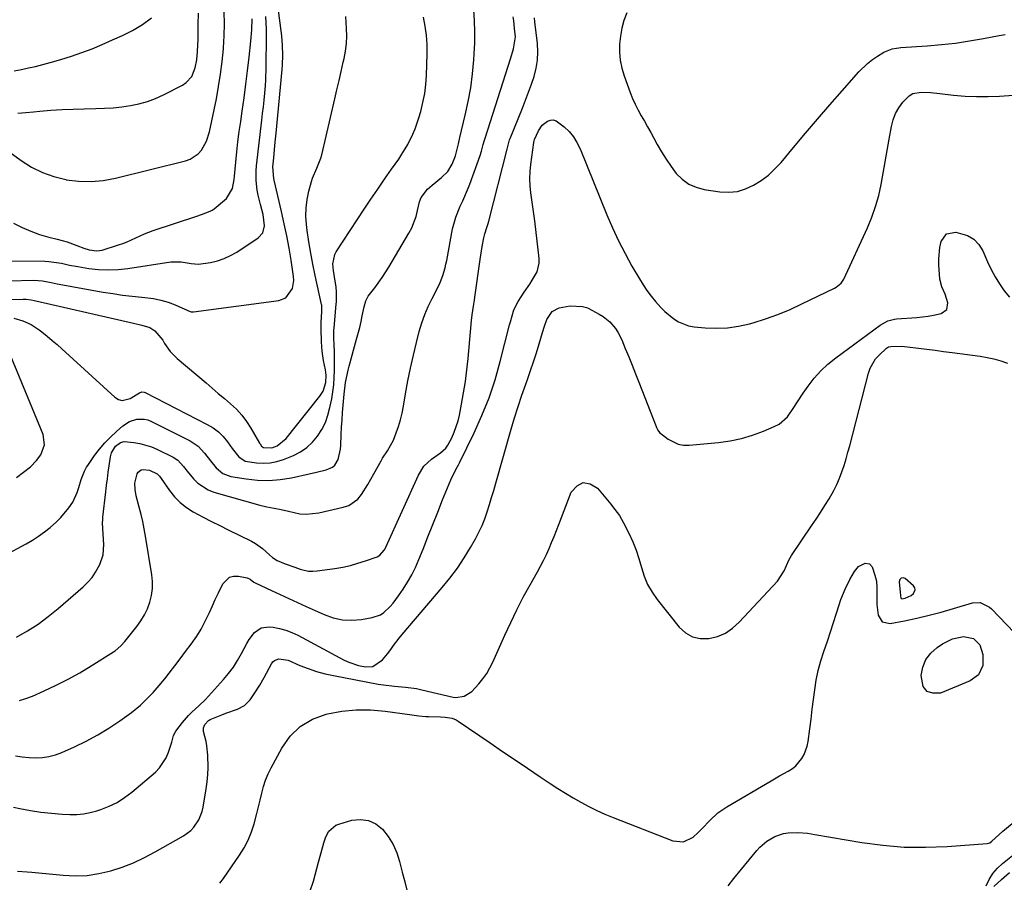
# Model space of a CAD drawing. Units: inches. Extents: x 1889620 to 1894993, y 427328 to 432640.
# Drawn here: x 1891855 to 1892244, y 428520 to 428861 of the extents above; entities that cross this region are included whole.
import ezdxf

# ---------------------------------------------------------------- set-up
doc = ezdxf.new("R2010")
doc.units = ezdxf.units.IN
doc.header["$MEASUREMENT"] = 0
for name, color, linetype in [('1', 7, 'Continuous'), ('7', 7, 'Continuous'), ('8', 7, 'Continuous')]:
    doc.layers.add(name, color=color, linetype=linetype)

msp = doc.modelspace()

# ---------------------------------------------------------------- linework, layer by layer
at = {"layer": '1', "color": 18}
for points in [[(1892094.63, 428863.7, 1864), (1892093.55, 428860.69, 1864), (1892092.68, 428857.64, 1864), (1892092.12, 428854.51, 1864), (1892091.77, 428851.33, 1864), (1892091.78, 428848.15, 1864), (1892092.05, 428845, 1864), (1892092.71, 428841.91, 1864), (1892093.62, 428838.86, 1864), (1892096.03, 428832.29, 1864), (1892096.97, 428829.93, 1864), (1892097.99, 428827.61, 1864), (1892099.13, 428825.35, 1864), (1892100.35, 428823.12, 1864), (1892101.62, 428820.92, 1864), (1892102.87, 428818.71, 1864), (1892104.11, 428816.49, 1864), (1892105.33, 428814.26, 1864), (1892106.7, 428811.75, 1864), (1892108.41, 428808.78, 1864), (1892110.22, 428805.88, 1864), (1892112.18, 428803.07, 1864), (1892114.23, 428800.33, 1864), (1892116.57, 428798, 1864), (1892119.14, 428796.09, 1864), (1892122.09, 428794.82, 1864), (1892125.28, 428793.97, 1864), (1892131.48, 428793.08, 1864), (1892134.96, 428792.93, 1864), (1892138.35, 428793.23, 1864), (1892141.61, 428794.2, 1864), (1892144.79, 428795.62, 1864), (1892147.77, 428797.55, 1864), (1892150.6, 428799.67, 1864), (1892153.19, 428802.08, 1864), (1892155.61, 428804.67, 1864), (1892160.51, 428810.51, 1864), (1892165.28, 428816.15, 1864), (1892170.08, 428821.77, 1864), (1892174.91, 428827.36, 1864), (1892179.77, 428832.93, 1864), (1892186.37, 428840.43, 1864), (1892189.79, 428843.79, 1864), (1892191.69, 428845.26, 1864), (1892193.67, 428846.61, 1864), (1892196.29, 428848.24, 1864), (1892199.52, 428849.53, 1864), (1892201.25, 428849.83, 1864), (1892202.13, 428849.93, 1864), (1892203.01, 428850.01, 1864), (1892213.36, 428850.72, 1864), (1892218.96, 428851.21, 1864), (1892224.54, 428851.82, 1864), (1892230.1, 428852.63, 1864), (1892235.64, 428853.57, 1864), (1892241.75, 428854.72, 1864), (1892244.22, 428855.19, 1864)], [(1892202.78, 428633.63, 1870), (1892202.98, 428632.62, 1870), (1892203.15, 428632.42, 1870), (1892203.4, 428632.33, 1870), (1892204.67, 428632.53, 1870), (1892206.97, 428633.56, 1870), (1892207.99, 428634.41, 1870), (1892208.63, 428635.91, 1870), (1892208.43, 428636.65, 1870), (1892207.96, 428637.39, 1870), (1892204.72, 428640.3, 1870), (1892203.82, 428640.56, 1870), (1892203.09, 428640.5, 1870), (1892202.62, 428639.94, 1870), (1892202.32, 428639.06, 1870), (1892202.74, 428634.87, 1870), (1892202.78, 428633.63, 1870)]]:
    msp.add_polyline3d(points, dxfattribs=at)
at = {"layer": '7', "color": 18}
for points in [[(1891850.46, 428757.83, 1854), (1891860.35, 428758.1, 1854), (1891863.83, 428757.88, 1854), (1891867.28, 428757.21, 1854), (1891869.58, 428756.77, 1854), (1891887.76, 428753.47, 1854), (1891891.56, 428752.84, 1854), (1891895.36, 428752.28, 1854), (1891899.18, 428751.82, 1854), (1891903, 428751.44, 1854), (1891907.62, 428750.9, 1854), (1891910.55, 428750.31, 1854), (1891913.41, 428749.43, 1854), (1891916.21, 428748.36, 1854), (1891921.22, 428746.16, 1854), (1891921.49, 428746.05, 1854), (1891922.58, 428745.65, 1854), (1891923.44, 428745.61, 1854), (1891957.14, 428750.07, 1854), (1891959.94, 428751.16, 1854), (1891962.53, 428754.88, 1854), (1891963.05, 428757.96, 1854), (1891962.97, 428759.56, 1854), (1891962, 428766.01, 1854), (1891961.2, 428770.84, 1854), (1891960.33, 428775.66, 1854), (1891959.34, 428780.46, 1854), (1891958.27, 428785.24, 1854), (1891955.31, 428797.69, 1854), (1891955.17, 428798.34, 1854), (1891954.87, 428802.98, 1854), (1891955.18, 428806.5, 1854), (1891955.63, 428811.35, 1854), (1891955.85, 428813.78, 1854), (1891956.08, 428816.2, 1854), (1891958.46, 428841.33, 1854), (1891958.6, 428843.23, 1854), (1891958.73, 428847.06, 1854), (1891958.61, 428850.88, 1854), (1891958.3, 428854.7, 1854), (1891958.08, 428856.6, 1854), (1891956.35, 428869.75, 1854)], [(1891841.53, 428765.75, 1852), (1891864.67, 428765.63, 1852), (1891866.33, 428765.56, 1852), (1891871.24, 428764.81, 1852), (1891874.49, 428764.07, 1852), (1891877.77, 428763.49, 1852), (1891882.14, 428762.82, 1852), (1891885.97, 428762.41, 1852), (1891889.81, 428762.23, 1852), (1891893.64, 428762.4, 1852), (1891897.48, 428762.79, 1852), (1891914.56, 428765.34, 1852), (1891915.56, 428765.45, 1852), (1891918.55, 428765.45, 1852), (1891922.5, 428764.77, 1852), (1891925.48, 428764.5, 1852), (1891930.12, 428765.17, 1852), (1891932.88, 428765.8, 1852), (1891935.54, 428766.65, 1852), (1891938.08, 428767.83, 1852), (1891940.53, 428769.24, 1852), (1891949, 428774.88, 1852), (1891950.84, 428776.91, 1852), (1891951.47, 428779.57, 1852), (1891950.97, 428784.03, 1852), (1891949.92, 428788.01, 1852), (1891949.02, 428791.78, 1852), (1891948.67, 428793.69, 1852), (1891948.2, 428797.53, 1852), (1891948.18, 428801.38, 1852), (1891948.33, 428803.31, 1852), (1891950.45, 428821.3, 1852), (1891950.76, 428823.97, 1852), (1891951.06, 428826.63, 1852), (1891951.35, 428829.3, 1852), (1891951.64, 428831.97, 1852), (1891951.91, 428834.87, 1852), (1891952.08, 428837.32, 1852), (1891952.22, 428842.25, 1852), (1891952.28, 428854.7, 1852), (1891952.25, 428857.23, 1852), (1891952.17, 428859.76, 1852), (1891952.03, 428862.28, 1852)], [(1891849.02, 428810.08, 1848), (1891855.4, 428805.42, 1848), (1891859.51, 428802.83, 1848), (1891863.79, 428800.63, 1848), (1891868.33, 428799.04, 1848), (1891873.05, 428797.85, 1848), (1891873.17, 428797.83, 1848), (1891878.07, 428797.26, 1848), (1891882.96, 428797.1, 1848), (1891887.82, 428797.57, 1848), (1891892.68, 428798.45, 1848), (1891920.34, 428805.31, 1848), (1891922.18, 428805.98, 1848), (1891925.33, 428808.1, 1848), (1891926.64, 428809.55, 1848), (1891928.62, 428812.99, 1848), (1891929.82, 428816.78, 1848), (1891932.49, 428829.77, 1848), (1891933.4, 428834.66, 1848), (1891934.19, 428839.57, 1848), (1891934.8, 428844.51, 1848), (1891935.29, 428849.46, 1848), (1891935.32, 428849.86, 1848), (1891935.59, 428854.63, 1848), (1891935.72, 428859.39, 1848), (1891935.61, 428864.16, 1848)], [(1891850.27, 428750.53, 1856), (1891856.1, 428750.69, 1856), (1891857.38, 428750.65, 1856), (1891859.28, 428750.35, 1856), (1891860.55, 428750.08, 1856), (1891861.18, 428749.94, 1856), (1891899.8, 428741.15, 1856), (1891903.03, 428740.41, 1856), (1891906.16, 428739.43, 1856), (1891908.17, 428738.11, 1856), (1891911.3, 428734.46, 1856), (1891912.06, 428733.17, 1856), (1891914.3, 428729.98, 1856), (1891915.63, 428728.55, 1856), (1891917.05, 428727.21, 1856), (1891928.41, 428717.55, 1856), (1891930.83, 428715.49, 1856), (1891933.26, 428713.44, 1856), (1891935.7, 428711.39, 1856), (1891938.13, 428709.34, 1856), (1891940.44, 428707.19, 1856), (1891942.58, 428704.9, 1856), (1891944.46, 428702.39, 1856), (1891946.17, 428699.74, 1856), (1891949.57, 428693.78, 1856), (1891949.75, 428693.49, 1856), (1891950.36, 428692.64, 1856), (1891951.16, 428692.1, 1856), (1891954.35, 428691.91, 1856), (1891956.53, 428692.7, 1856), (1891960.14, 428695.63, 1856), (1891973.43, 428712.38, 1856), (1891974.65, 428714.31, 1856), (1891975.7, 428717.79, 1856), (1891975.85, 428720.68, 1856), (1891975.62, 428722.79, 1856), (1891974.89, 428726.46, 1856), (1891974.26, 428730.14, 1856), (1891974, 428733.86, 1856), (1891973.9, 428738.93, 1856), (1891973.92, 428741.45, 1856), (1891974.21, 428745.76, 1856), (1891974.12, 428748.24, 1856), (1891974.05, 428748.59, 1856), (1891971.55, 428759.98, 1856), (1891970.64, 428764.42, 1856), (1891969.8, 428768.87, 1856), (1891969.07, 428773.35, 1856), (1891968.42, 428777.83, 1856), (1891968.12, 428780.11, 1856), (1891967.89, 428783.46, 1856), (1891967.92, 428786.78, 1856), (1891968.35, 428790.07, 1856), (1891969.04, 428793.35, 1856), (1891970.09, 428797.12, 1856), (1891970.51, 428798.48, 1856), (1891972.18, 428802.4, 1856), (1891973.79, 428806.34, 1856), (1891974.16, 428807.71, 1856), (1891979.3, 428829.72, 1856), (1891980.14, 428833.36, 1856), (1891980.97, 428836.99, 1856), (1891981.8, 428840.63, 1856), (1891982.62, 428844.27, 1856), (1891982.95, 428845.75, 1856), (1891983.48, 428848.66, 1856), (1891983.85, 428851.59, 1856), (1891983.99, 428854.53, 1856), (1891983.97, 428857.49, 1856), (1891983.69, 428862.33, 1856)], [(1891852.48, 428743.19, 1858), (1891856.01, 428742.05, 1858), (1891859.38, 428740.62, 1858), (1891862.44, 428738.6, 1858), (1891863.59, 428737.69, 1858), (1891865.61, 428736.05, 1858), (1891867.59, 428734.39, 1858), (1891869.55, 428732.69, 1858), (1891871.48, 428730.97, 1858), (1891892.33, 428711.91, 1858), (1891893.79, 428711.07, 1858), (1891895.28, 428710.64, 1858), (1891898.39, 428711.45, 1858), (1891902.08, 428713.72, 1858), (1891903.03, 428713.99, 1858), (1891903.96, 428713.92, 1858), (1891904.41, 428713.75, 1858), (1891928.9, 428701.16, 1858), (1891931.17, 428699.78, 1858), (1891933.28, 428698.22, 1858), (1891935.15, 428696.37, 1858), (1891936.86, 428694.34, 1858), (1891938.77, 428691.72, 1858), (1891941.39, 428688.33, 1858), (1891943.88, 428686.65, 1858), (1891948.3, 428685.97, 1858), (1891951.05, 428685.83, 1858), (1891953.76, 428685.98, 1858), (1891956.41, 428686.53, 1858), (1891959.03, 428687.36, 1858), (1891962.99, 428688.97, 1858), (1891965.75, 428690.37, 1858), (1891968.29, 428692.05, 1858), (1891970.51, 428694.14, 1858), (1891972.52, 428696.49, 1858), (1891974.16, 428699.15, 1858), (1891975.56, 428701.91, 1858), (1891976.6, 428704.83, 1858), (1891977.39, 428707.85, 1858), (1891978.07, 428711.32, 1858), (1891978.53, 428714.1, 1858), (1891978.89, 428716.88, 1858), (1891979.09, 428719.69, 1858), (1891979.18, 428722.5, 1858), (1891979.22, 428729.02, 1858), (1891979.21, 428729.78, 1858), (1891979, 428732.81, 1858), (1891978.89, 428735.09, 1858), (1891978.96, 428738.38, 1858), (1891979.03, 428739.35, 1858), (1891979.86, 428748.66, 1858), (1891979.93, 428749.63, 1858), (1891979.97, 428753.51, 1858), (1891979.79, 428755.44, 1858), (1891979.11, 428759.44, 1858), (1891978.74, 428762, 1858), (1891978.54, 428764.59, 1858), (1891979.25, 428768.23, 1858), (1891979.84, 428769.35, 1858), (1891990.94, 428786.17, 1858), (1891993.58, 428790.14, 1858), (1891996.25, 428794.09, 1858), (1891998.96, 428798.02, 1858), (1892001.68, 428801.93, 1858), (1892004.56, 428806, 1858), (1892005.82, 428807.89, 1858), (1892008.15, 428811.78, 1858), (1892010.17, 428815.85, 1858), (1892011.06, 428817.94, 1858), (1892012.51, 428822.24, 1858), (1892013.25, 428824.81, 1858), (1892014.12, 428828.31, 1858), (1892014.82, 428831.83, 1858), (1892015.26, 428835.39, 1858), (1892015.52, 428838.99, 1858), (1892015.84, 428847.56, 1858), (1892015.81, 428851.22, 1858), (1892015.58, 428854.87, 1858), (1892015.03, 428858.48, 1858), (1892014.28, 428862.07, 1858)], [(1891852.63, 428840.88, 1844), (1891855.46, 428841.39, 1844), (1891858.28, 428841.95, 1844), (1891861.07, 428842.59, 1844), (1891863.86, 428843.28, 1844), (1891866.87, 428844.07, 1844), (1891871.06, 428845.26, 1844), (1891875.22, 428846.56, 1844), (1891879.33, 428848.01, 1844), (1891883.4, 428849.57, 1844), (1891887.43, 428851.26, 1844), (1891891.42, 428853.01, 1844), (1891895.38, 428854.85, 1844), (1891899.31, 428856.75, 1844), (1891903.35, 428859.17, 1844), (1891906.82, 428861.8, 1844)], [(1891853.57, 428617.17, 1862), (1891857.89, 428619.67, 1862), (1891862.07, 428622.34, 1862), (1891866.07, 428625.29, 1862), (1891869.94, 428628.43, 1862), (1891879.89, 428637.06, 1862), (1891881.7, 428638.83, 1862), (1891883.36, 428640.72, 1862), (1891884.78, 428642.8, 1862), (1891886.47, 428645.85, 1862), (1891887.77, 428649.68, 1862), (1891888.01, 428653.72, 1862), (1891887.71, 428657.86, 1862), (1891887.51, 428662.34, 1862), (1891887.57, 428663.45, 1862), (1891887.66, 428664.57, 1862), (1891888.79, 428674.56, 1862), (1891889.1, 428677.14, 1862), (1891889.42, 428679.72, 1862), (1891889.78, 428682.29, 1862), (1891890.16, 428684.86, 1862), (1891890.71, 428688.43, 1862), (1891891.09, 428689.95, 1862), (1891892.67, 428692.62, 1862), (1891894.55, 428694.01, 1862), (1891896.02, 428694.37, 1862), (1891899.94, 428694.02, 1862), (1891902.28, 428693.63, 1862), (1891906.8, 428692.33, 1862), (1891908.98, 428691.41, 1862), (1891915.43, 428688.29, 1862), (1891917.32, 428687.07, 1862), (1891919.55, 428684.52, 1862), (1891920.96, 428682.71, 1862), (1891923.44, 428679.7, 1862), (1891925.19, 428677.96, 1862), (1891929.23, 428675.33, 1862), (1891931.53, 428674.44, 1862), (1891949.61, 428669.32, 1862), (1891952.43, 428668.61, 1862), (1891955.28, 428668.06, 1862), (1891958.14, 428667.54, 1862), (1891960.98, 428666.89, 1862), (1891965.54, 428665.93, 1862), (1891968, 428665.73, 1862), (1891972.94, 428666.25, 1862), (1891982.65, 428668.44, 1862), (1891984.8, 428669.2, 1862), (1891988.41, 428671.71, 1862), (1891989.86, 428673.47, 1862), (1891992.37, 428677.5, 1862), (1891994.73, 428681.62, 1862), (1891997.57, 428686.78, 1862), (1891998.16, 428687.81, 1862), (1892000.15, 428690.78, 1862), (1892002.45, 428694.92, 1862), (1892003.56, 428697.81, 1862), (1892004.47, 428700.4, 1862), (1892005.27, 428703.01, 1862), (1892005.91, 428705.67, 1862), (1892006.44, 428708.35, 1862), (1892007.25, 428713.22, 1862), (1892008.18, 428718.35, 1862), (1892009.19, 428723.46, 1862), (1892010.34, 428728.54, 1862), (1892011.58, 428733.6, 1862), (1892012.69, 428737.91, 1862), (1892013.69, 428741.27, 1862), (1892014.85, 428744.57, 1862), (1892016.24, 428747.78, 1862), (1892017.78, 428750.93, 1862), (1892019.67, 428754.45, 1862), (1892020.99, 428757.19, 1862), (1892022.04, 428760.04, 1862), (1892022.87, 428762.97, 1862), (1892023.22, 428764.45, 1862), (1892023.52, 428765.95, 1862), (1892025.86, 428778.45, 1862), (1892027.05, 428783.01, 1862), (1892028.86, 428787.36, 1862), (1892029.89, 428789.5, 1862), (1892031.77, 428793.85, 1862), (1892032.61, 428796.07, 1862), (1892036.72, 428807.36, 1862), (1892037.28, 428809.07, 1862), (1892037.97, 428811.68, 1862), (1892038.46, 428813.42, 1862), (1892038.72, 428814.28, 1862), (1892048.89, 428845.94, 1862), (1892049.93, 428849.46, 1862), (1892050.64, 428854.24, 1862), (1892050.33, 428857.57, 1862), (1892049.98, 428860.6, 1862), (1892049.81, 428862.11, 1862)], [(1891854.05, 428824.13, 1846), (1891857.16, 428824.34, 1846), (1891860.28, 428824.62, 1846), (1891862.77, 428824.87, 1846), (1891867.14, 428825.26, 1846), (1891871.5, 428825.56, 1846), (1891875.88, 428825.75, 1846), (1891880.26, 428825.86, 1846), (1891884.82, 428825.91, 1846), (1891888.27, 428826.02, 1846), (1891891.71, 428826.24, 1846), (1891895.14, 428826.62, 1846), (1891898.56, 428827.1, 1846), (1891901.92, 428827.81, 1846), (1891905.22, 428828.72, 1846), (1891908.41, 428829.94, 1846), (1891911.54, 428831.35, 1846), (1891919.16, 428835.23, 1846), (1891920.58, 428836.18, 1846), (1891922.79, 428838.65, 1846), (1891924.16, 428841.99, 1846), (1891924.83, 428845.17, 1846), (1891925.09, 428848.43, 1846), (1891925.24, 428853.34, 1846), (1891925.29, 428859.09, 1846), (1891925.4, 428863.6, 1846)], [(1891854.71, 428592.2, 1864), (1891857.27, 428592.92, 1864), (1891859.79, 428593.85, 1864), (1891864.48, 428595.91, 1864), (1891869.25, 428598.14, 1864), (1891873.95, 428600.51, 1864), (1891878.53, 428603.09, 1864), (1891883.04, 428605.81, 1864), (1891891.81, 428611.39, 1864), (1891892.45, 428611.82, 1864), (1891894.79, 428613.79, 1864), (1891896.33, 428615.5, 1864), (1891901.01, 428621.31, 1864), (1891902.63, 428623.56, 1864), (1891904.06, 428625.91, 1864), (1891905.22, 428628.4, 1864), (1891906.21, 428630.99, 1864), (1891906.85, 428633.67, 1864), (1891907.24, 428636.36, 1864), (1891907.24, 428639.09, 1864), (1891906.99, 428641.83, 1864), (1891904.51, 428657.03, 1864), (1891903.98, 428659.93, 1864), (1891903.4, 428662.8, 1864), (1891902.72, 428665.66, 1864), (1891901.98, 428668.51, 1864), (1891900.77, 428672.99, 1864), (1891900.39, 428675.42, 1864), (1891900.3, 428678.01, 1864), (1891901.17, 428681.67, 1864), (1891901.59, 428682.34, 1864), (1891902.76, 428683.21, 1864), (1891903.52, 428683.41, 1864), (1891906.01, 428683.11, 1864), (1891909.04, 428681.72, 1864), (1891910.06, 428680.68, 1864), (1891910.71, 428679.77, 1864), (1891913.96, 428675.05, 1864), (1891915.95, 428672.56, 1864), (1891918.15, 428670.3, 1864), (1891920.65, 428668.37, 1864), (1891923.34, 428666.67, 1864), (1891927.32, 428664.56, 1864), (1891930.56, 428662.88, 1864), (1891933.83, 428661.23, 1864), (1891937.1, 428659.6, 1864), (1891946.44, 428655.02, 1864), (1891947.96, 428654.19, 1864), (1891950.78, 428652.19, 1864), (1891953.51, 428649.64, 1864), (1891954.63, 428648.67, 1864), (1891956.5, 428647.48, 1864), (1891959.69, 428646.15, 1864), (1891963.53, 428644.75, 1864), (1891965.57, 428644.03, 1864), (1891968.93, 428643.27, 1864), (1891970.65, 428643.23, 1864), (1891972.38, 428643.34, 1864), (1891979.36, 428644.32, 1864), (1891982.42, 428644.84, 1864), (1891985.45, 428645.49, 1864), (1891988.43, 428646.32, 1864), (1891991.38, 428647.27, 1864), (1891995.97, 428648.91, 1864), (1891997.13, 428649.52, 1864), (1891998.86, 428651.51, 1864), (1891999.19, 428652.1, 1864), (1891999.49, 428652.7, 1864), (1892012.33, 428681.16, 1864), (1892014.52, 428684.67, 1864), (1892017.55, 428687.47, 1864), (1892021.01, 428689.91, 1864), (1892023.21, 428691.78, 1864), (1892024, 428692.97, 1864), (1892025.52, 428695.93, 1864), (1892026.51, 428698.09, 1864), (1892028.04, 428702.56, 1864), (1892028.59, 428704.88, 1864), (1892029.4, 428709.17, 1864), (1892030.19, 428713.68, 1864), (1892030.89, 428718.19, 1864), (1892031.46, 428722.73, 1864), (1892031.94, 428727.27, 1864), (1892033.31, 428742.2, 1864), (1892033.57, 428744.51, 1864), (1892034.14, 428747.94, 1864), (1892034.51, 428750.23, 1864), (1892034.68, 428751.38, 1864), (1892036.72, 428766.37, 1864), (1892036.97, 428768.07, 1864), (1892037.55, 428771.46, 1864), (1892038.23, 428774.84, 1864), (1892038.62, 428776.5, 1864), (1892039.38, 428778.95, 1864), (1892039.87, 428780.59, 1864), (1892040.09, 428781.42, 1864), (1892047.37, 428809.91, 1864), (1892048.37, 428813.57, 1864), (1892048.56, 428814.08, 1864), (1892053.42, 428826.12, 1864), (1892054.64, 428829.23, 1864), (1892055.82, 428832.35, 1864), (1892056.96, 428835.5, 1864), (1892058.05, 428838.65, 1864), (1892058.89, 428841.84, 1864), (1892059.44, 428845.05, 1864), (1892059.55, 428848.32, 1864), (1892059.37, 428851.61, 1864), (1892058.3, 428860.21, 1864), (1892058.14, 428861.7, 1864)], [(1891853.18, 428570.25, 1866), (1891855.81, 428569.85, 1866), (1891858.46, 428569.61, 1866), (1891861.13, 428569.49, 1866), (1891863.77, 428569.63, 1866), (1891866.36, 428569.99, 1866), (1891868.89, 428570.68, 1866), (1891871.37, 428571.6, 1866), (1891876.4, 428573.84, 1866), (1891881.06, 428576.08, 1866), (1891885.61, 428578.52, 1866), (1891890.01, 428581.23, 1866), (1891894.3, 428584.12, 1866), (1891898.91, 428587.44, 1866), (1891902.58, 428590.35, 1866), (1891904.29, 428591.95, 1866), (1891907.54, 428595.35, 1866), (1891909.09, 428597.11, 1866), (1891912.08, 428600.74, 1866), (1891913.82, 428602.96, 1866), (1891916.02, 428605.79, 1866), (1891918.21, 428608.63, 1866), (1891920.36, 428611.49, 1866), (1891922.5, 428614.36, 1866), (1891924.73, 428617.55, 1866), (1891926.45, 428620.31, 1866), (1891927.99, 428623.16, 1866), (1891929.76, 428626.9, 1866), (1891930.91, 428629.48, 1866), (1891932.08, 428632.04, 1866), (1891933.28, 428634.6, 1866), (1891935.05, 428638.28, 1866), (1891937.62, 428640.86, 1866), (1891939.32, 428641.29, 1866), (1891941.23, 428641.29, 1866), (1891944.65, 428640.54, 1866), (1891945.82, 428640.04, 1866), (1891947.3, 428638.89, 1866), (1891947.79, 428638.62, 1866), (1891954.29, 428635.61, 1866), (1891957.71, 428634.03, 1866), (1891961.14, 428632.45, 1866), (1891964.57, 428630.88, 1866), (1891968, 428629.32, 1866), (1891975.07, 428626.11, 1866), (1891978.66, 428624.85, 1866), (1891982.32, 428624.03, 1866), (1891986.06, 428623.88, 1866), (1891989.86, 428624.17, 1866), (1891994.09, 428624.88, 1866), (1891997.29, 428625.97, 1866), (1891998.68, 428626.89, 1866), (1892001.16, 428629.3, 1866), (1892002.3, 428630.63, 1866), (1892004.42, 428633.43, 1866), (1892006.26, 428636.05, 1866), (1892008.08, 428638.86, 1866), (1892009.76, 428641.74, 1866), (1892011.23, 428644.73, 1866), (1892012.56, 428647.8, 1866), (1892014.19, 428651.94, 1866), (1892016.1, 428656.8, 1866), (1892018.03, 428661.65, 1866), (1892019.97, 428666.5, 1866), (1892021.91, 428671.35, 1866), (1892025.11, 428679.29, 1866), (1892025.88, 428681.01, 1866), (1892027.68, 428684.33, 1866), (1892028.12, 428685.16, 1866), (1892028.54, 428686.01, 1866), (1892034.34, 428697.88, 1866), (1892037.43, 428704.75, 1866), (1892040.24, 428711.72, 1866), (1892042.61, 428718.85, 1866), (1892044.69, 428726.09, 1866), (1892048.35, 428740.52, 1866), (1892048.66, 428741.71, 1866), (1892050.02, 428746.45, 1866), (1892051.68, 428749.71, 1866), (1892054.16, 428753.39, 1866), (1892056.29, 428756.57, 1866), (1892057.34, 428758.16, 1866), (1892059.22, 428761.41, 1866), (1892060.04, 428764.9, 1866), (1892060.03, 428766.75, 1866), (1892058.29, 428781.59, 1866), (1892057.95, 428784.37, 1866), (1892057.59, 428787.15, 1866), (1892057.21, 428789.92, 1866), (1892056.8, 428792.69, 1866), (1892056.51, 428795.46, 1866), (1892056.37, 428798.23, 1866), (1892056.47, 428801.01, 1866), (1892056.73, 428803.78, 1866), (1892057.92, 428812.51, 1866), (1892058.05, 428813.23, 1866), (1892058.22, 428813.75, 1866), (1892059.76, 428817.15, 1866), (1892061.22, 428819.34, 1866), (1892063.3, 428820.97, 1866), (1892064.47, 428821.35, 1866), (1892065.62, 428821.45, 1866), (1892066.72, 428821.13, 1866), (1892069.91, 428818.74, 1866), (1892071.85, 428816.85, 1866), (1892073.58, 428814.79, 1866), (1892074.99, 428812.51, 1866), (1892076.19, 428810.08, 1866), (1892086.78, 428784, 1866), (1892089.02, 428778.8, 1866), (1892091.4, 428773.67, 1866), (1892093.99, 428768.65, 1866), (1892096.72, 428763.7, 1866), (1892099.66, 428758.63, 1866), (1892101.1, 428756.31, 1866), (1892102.62, 428754.04, 1866), (1892104.27, 428751.87, 1866), (1892106.01, 428749.76, 1866), (1892108.17, 428747.39, 1866), (1892109.76, 428745.8, 1866), (1892113.19, 428742.89, 1866), (1892115.06, 428741.7, 1866), (1892119.1, 428740.12, 1866), (1892121.28, 428739.73, 1866), (1892125.68, 428739.31, 1866), (1892130.1, 428739.15, 1866), (1892134.5, 428739.31, 1866), (1892138.84, 428739.96, 1866), (1892143.16, 428740.95, 1866), (1892144.56, 428741.35, 1866), (1892149.5, 428742.91, 1866), (1892154.38, 428744.64, 1866), (1892159.17, 428746.62, 1866), (1892163.89, 428748.76, 1866), (1892176.77, 428755.02, 1866), (1892177.34, 428755.33, 1866), (1892179.38, 428756.92, 1866), (1892180.45, 428758.51, 1866), (1892189.76, 428778.87, 1866), (1892191.48, 428783.03, 1866), (1892193, 428787.26, 1866), (1892194.2, 428791.59, 1866), (1892195.19, 428795.99, 1866), (1892196.01, 428800.44, 1866), (1892196.81, 428804.89, 1866), (1892197.6, 428809.35, 1866), (1892198.38, 428813.8, 1866), (1892199.24, 428818.8, 1866), (1892199.91, 428821.43, 1866), (1892200.84, 428823.93, 1866), (1892202.16, 428826.25, 1866), (1892203.74, 428828.45, 1866), (1892206.23, 428831, 1866), (1892207.66, 428831.87, 1866), (1892211.02, 428832.46, 1866), (1892214.71, 428832.21, 1866), (1892218.4, 428831.85, 1866), (1892223.79, 428831.25, 1866), (1892228.33, 428830.87, 1866), (1892232.87, 428830.66, 1866), (1892237.42, 428830.68, 1866), (1892241.97, 428830.87, 1866), (1892254.74, 428831.74, 1866)], [(1891852.36, 428550, 1868), (1891854.82, 428549.47, 1868), (1891858.99, 428548.69, 1868), (1891863.17, 428548.04, 1868), (1891867.38, 428547.6, 1868), (1891871.6, 428547.29, 1868), (1891874.59, 428547.15, 1868), (1891877.31, 428547.17, 1868), (1891880.02, 428547.38, 1868), (1891882.68, 428547.89, 1868), (1891885.31, 428548.59, 1868), (1891886.86, 428549.09, 1868), (1891890.15, 428550.37, 1868), (1891893.3, 428551.9, 1868), (1891896.26, 428553.78, 1868), (1891899.08, 428555.9, 1868), (1891908.41, 428563.84, 1868), (1891910.09, 428565.54, 1868), (1891912.7, 428569.46, 1868), (1891913.61, 428571.67, 1868), (1891914.88, 428575.7, 1868), (1891915.59, 428578.26, 1868), (1891916.51, 428579.98, 1868), (1891919.12, 428583.4, 1868), (1891921.49, 428586.2, 1868), (1891922.79, 428587.5, 1868), (1891925.51, 428589.97, 1868), (1891928.15, 428592.54, 1868), (1891929.41, 428593.88, 1868), (1891935.35, 428600.42, 1868), (1891937.35, 428602.82, 1868), (1891939.22, 428605.32, 1868), (1891940.88, 428607.97, 1868), (1891942.4, 428610.71, 1868), (1891944.48, 428614.71, 1868), (1891945.4, 428616.21, 1868), (1891947.53, 428619.01, 1868), (1891950.17, 428620.87, 1868), (1891953.37, 428621.25, 1868), (1891954.97, 428621.05, 1868), (1891957.48, 428620.58, 1868), (1891959.94, 428619.94, 1868), (1891962.32, 428619.04, 1868), (1891964.63, 428617.95, 1868), (1891983.02, 428608.08, 1868), (1891984.84, 428607.23, 1868), (1891988.62, 428605.96, 1868), (1891991.44, 428605.42, 1868), (1891994.38, 428605.62, 1868), (1891998.09, 428608.15, 1868), (1892000.16, 428610.53, 1868), (1892001.4, 428612.27, 1868), (1892002.46, 428613.8, 1868), (1892004.72, 428616.78, 1868), (1892005.9, 428618.22, 1868), (1892021.73, 428636.72, 1868), (1892024.8, 428640.51, 1868), (1892027.71, 428644.41, 1868), (1892030.41, 428648.46, 1868), (1892032.95, 428652.62, 1868), (1892034.89, 428656.01, 1868), (1892036.26, 428658.59, 1868), (1892037.51, 428661.22, 1868), (1892038.59, 428663.93, 1868), (1892039.55, 428666.7, 1868), (1892040.41, 428669.5, 1868), (1892041.25, 428672.31, 1868), (1892042.08, 428675.12, 1868), (1892042.89, 428677.94, 1868), (1892049, 428699.32, 1868), (1892050.33, 428703.8, 1868), (1892051.73, 428708.26, 1868), (1892053.22, 428712.69, 1868), (1892054.77, 428717.1, 1868), (1892055.44, 428718.96, 1868), (1892056.67, 428722.44, 1868), (1892057.85, 428725.93, 1868), (1892058.96, 428729.44, 1868), (1892060.02, 428732.97, 1868), (1892061.32, 428737.44, 1868), (1892062.13, 428740.04, 1868), (1892063.01, 428742.62, 1868), (1892065.24, 428745.75, 1868), (1892067.93, 428747.27, 1868), (1892072.26, 428748, 1868), (1892077.23, 428747.74, 1868), (1892078.69, 428747.35, 1868), (1892079.39, 428747.04, 1868), (1892083.8, 428744.73, 1868), (1892085.27, 428743.84, 1868), (1892087.92, 428741.7, 1868), (1892090.14, 428739.06, 1868), (1892091.1, 428737.63, 1868), (1892092.66, 428734.56, 1868), (1892094.07, 428731.16, 1868), (1892095.44, 428727.85, 1868), (1892096.79, 428724.54, 1868), (1892098.12, 428721.22, 1868), (1892099.43, 428717.89, 1868), (1892106.27, 428700.38, 1868), (1892106.42, 428700.02, 1868), (1892106.94, 428698.96, 1868), (1892107.64, 428698.04, 1868), (1892110.99, 428695.4, 1868), (1892114.92, 428693.39, 1868), (1892117.06, 428693.02, 1868), (1892119.31, 428692.97, 1868), (1892130.94, 428694.09, 1868), (1892135.47, 428694.73, 1868), (1892139.95, 428695.63, 1868), (1892144.32, 428696.93, 1868), (1892148.63, 428698.5, 1868), (1892152.96, 428700.3, 1868), (1892154.9, 428701.34, 1868), (1892158.16, 428704.15, 1868), (1892160.66, 428707.85, 1868), (1892161.87, 428709.77, 1868), (1892164.39, 428713.53, 1868), (1892166.32, 428716.32, 1868), (1892168.72, 428719.43, 1868), (1892171.3, 428722.37, 1868), (1892174.17, 428725.03, 1868), (1892177.22, 428727.52, 1868), (1892194.74, 428740.39, 1868), (1892197.85, 428742.08, 1868), (1892200.41, 428742.73, 1868), (1892201.29, 428742.83, 1868), (1892209.33, 428743.39, 1868), (1892213.74, 428743.88, 1868), (1892215.92, 428744.27, 1868), (1892218.94, 428744.93, 1868), (1892221.13, 428746.52, 1868), (1892221.52, 428749.21, 1868), (1892220.49, 428752.61, 1868), (1892219.1, 428755.47, 1868), (1892218.36, 428758.5, 1868), (1892218.01, 428764.19, 1868), (1892217.98, 428766.52, 1868), (1892218.41, 428771.12, 1868), (1892218.88, 428773.4, 1868), (1892221.03, 428776.39, 1868), (1892224.64, 428777.1, 1868), (1892229.24, 428775.8, 1868), (1892231.74, 428774.36, 1868), (1892233.71, 428772.26, 1868), (1892235.32, 428769.71, 1868), (1892237.19, 428765.43, 1868), (1892238.62, 428762.42, 1868), (1892240.17, 428759.49, 1868), (1892241.91, 428756.65, 1868), (1892243.77, 428753.89, 1868), (1892245.89, 428751.38, 1868)], [(1891853.53, 428680.23, 1858), (1891856.29, 428682.33, 1858), (1891859.01, 428684.47, 1858), (1891861.41, 428686.93, 1858), (1891863.13, 428689.21, 1858), (1891864.61, 428693.11, 1858), (1891864.03, 428697.23, 1858), (1891851.25, 428728.15, 1858)], [(1891933.87, 428520.02, 1872), (1891935.25, 428521.79, 1872), (1891941.66, 428531.08, 1872), (1891943.47, 428534.01, 1872), (1891945.07, 428537.03, 1872), (1891946.35, 428540.21, 1872), (1891947.43, 428543.48, 1872), (1891948.52, 428547.55, 1872), (1891949.19, 428550.18, 1872), (1891949.82, 428552.83, 1872), (1891950.42, 428555.49, 1872), (1891951.11, 428558.11, 1872), (1891951.94, 428560.67, 1872), (1891952.99, 428563.16, 1872), (1891954.17, 428565.6, 1872), (1891958.34, 428573.32, 1872), (1891961.72, 428578, 1872), (1891965.67, 428581.92, 1872), (1891970.48, 428584.72, 1872), (1891975.87, 428586.77, 1872), (1891976.35, 428586.88, 1872), (1891982.01, 428587.9, 1872), (1891987.69, 428588.49, 1872), (1891993.41, 428588.45, 1872), (1891999.14, 428587.98, 1872), (1892008.76, 428586.66, 1872), (1892009.7, 428586.54, 1872), (1892012.5, 428586.14, 1872), (1892015.32, 428585.86, 1872), (1892016.27, 428585.81, 1872), (1892021.03, 428585.64, 1872), (1892022.88, 428585.53, 1872), (1892025.61, 428585.13, 1872), (1892027.29, 428584.48, 1872), (1892028.08, 428584.01, 1872), (1892040.68, 428575.4, 1872), (1892045.6, 428572.04, 1872), (1892050.53, 428568.69, 1872), (1892055.47, 428565.36, 1872), (1892060.41, 428562.04, 1872), (1892064.42, 428559.36, 1872), (1892067.39, 428557.42, 1872), (1892070.39, 428555.54, 1872), (1892073.43, 428553.72, 1872), (1892076.5, 428551.94, 1872), (1892079.63, 428550.28, 1872), (1892082.8, 428548.7, 1872), (1892086.03, 428547.25, 1872), (1892089.3, 428545.89, 1872), (1892112.8, 428536.71, 1872), (1892117.09, 428536.31, 1872), (1892120.93, 428538.23, 1872), (1892122.89, 428540.06, 1872), (1892124.46, 428541.59, 1872), (1892127.48, 428544.74, 1872), (1892130.65, 428547.71, 1872), (1892134.21, 428550.17, 1872), (1892151.7, 428560.41, 1872), (1892155.05, 428562.34, 1872), (1892158.44, 428564.21, 1872), (1892160.12, 428565.28, 1872), (1892161.52, 428566.4, 1872), (1892163.83, 428569.18, 1872), (1892164.71, 428570.78, 1872), (1892165.95, 428574.17, 1872), (1892166.3, 428575.96, 1872), (1892166.96, 428580.97, 1872), (1892167.46, 428584.82, 1872), (1892167.96, 428588.68, 1872), (1892168.45, 428592.54, 1872), (1892168.94, 428596.4, 1872), (1892169.55, 428600.23, 1872), (1892170.32, 428604.03, 1872), (1892171.32, 428607.77, 1872), (1892172.49, 428611.47, 1872), (1892173.91, 428615.56, 1872), (1892175.16, 428619.26, 1872), (1892176.37, 428622.96, 1872), (1892177.56, 428626.68, 1872), (1892178.56, 428629.87, 1872), (1892179.28, 428631.97, 1872), (1892180.95, 428636.09, 1872), (1892182.82, 428639.9, 1872), (1892184.67, 428643.05, 1872), (1892186.26, 428645.05, 1872), (1892188.88, 428646.44, 1872), (1892190.55, 428646.18, 1872), (1892191.61, 428644.87, 1872), (1892192.68, 428641.68, 1872), (1892193.27, 428639.26, 1872), (1892193.45, 428636.77, 1872), (1892193.44, 428632.1, 1872), (1892193.53, 428630.01, 1872), (1892193.98, 428625.84, 1872), (1892195.63, 428623.15, 1872), (1892198.71, 428622.5, 1872), (1892204.41, 428623.63, 1872), (1892209.28, 428624.66, 1872), (1892214.13, 428625.79, 1872), (1892218.94, 428627.06, 1872), (1892223.73, 428628.42, 1872), (1892231.23, 428630.67, 1872), (1892234.28, 428630.82, 1872), (1892238.02, 428629.03, 1872), (1892238.8, 428628.32, 1872), (1892253.85, 428612.68, 1872)], [(1892212.81, 428608.27, 1874), (1892214.77, 428610.83, 1874), (1892217.25, 428613.11, 1874), (1892219.42, 428614.57, 1874), (1892223.37, 428616.55, 1874), (1892227.7, 428617.43, 1874), (1892231.62, 428616.67, 1874), (1892234.12, 428614.07, 1874), (1892235.36, 428610.3, 1874), (1892235.3, 428605.97, 1874), (1892233.66, 428602.27, 1874), (1892230.41, 428599.86, 1874), (1892218.57, 428595.1, 1874), (1892215.64, 428594.99, 1874), (1892213.29, 428595.72, 1874), (1892211.83, 428597.69, 1874), (1892211.02, 428601.95, 1874), (1892211.65, 428605.25, 1874), (1892212.81, 428608.27, 1874)], [(1891969.41, 428516.53, 1874), (1891970.84, 428520.84, 1874), (1891972.89, 428528.25, 1874), (1891973.8, 428531.62, 1874), (1891974.9, 428535.89, 1874), (1891975.73, 428538.29, 1874), (1891976.96, 428540.52, 1874), (1891979.71, 428542.89, 1874), (1891980.86, 428543.35, 1874), (1891986.03, 428544.82, 1874), (1891989.41, 428545.15, 1874), (1891992.6, 428544.79, 1874), (1891995.48, 428543.39, 1874), (1891998.15, 428541.28, 1874), (1892000.39, 428538.37, 1874), (1892002.31, 428535.3, 1874), (1892003.77, 428531.97, 1874), (1892004.92, 428528.49, 1874), (1892005.02, 428528.09, 1874), (1892005.97, 428524.28, 1874), (1892006.92, 428520.46, 1874), (1892007.86, 428516.64, 1874)], [(1892134.71, 428518.89, 1874), (1892136.98, 428521.83, 1874), (1892146.06, 428532.93, 1874), (1892147.29, 428534.28, 1874), (1892150.05, 428536.65, 1874), (1892153.2, 428538.49, 1874), (1892156.63, 428539.56, 1874), (1892158.43, 428539.82, 1874), (1892162.19, 428540.07, 1874), (1892166.04, 428539.72, 1874), (1892168.92, 428539.24, 1874), (1892187.49, 428536.1, 1874), (1892195.88, 428534.98, 1874), (1892204.3, 428534.28, 1874), (1892212.75, 428534.19, 1874), (1892221.21, 428534.5, 1874), (1892237.02, 428535.67, 1874), (1892238.08, 428535.95, 1874), (1892238.96, 428536.59, 1874), (1892240.19, 428537.81, 1874), (1892243.29, 428540.56, 1874), (1892246.93, 428543.57, 1874)], [(1892236.72, 428518.97, 1876), (1892237.91, 428521.49, 1876), (1892239.33, 428523.83, 1876), (1892241.12, 428525.9, 1876), (1892243.14, 428527.8, 1876), (1892250.36, 428533.52, 1876)], [(1892239.72, 428518.69, 1878), (1892242.73, 428521.44, 1878), (1892245.84, 428524.17, 1878)]]:
    msp.add_polyline3d(points, dxfattribs=at)
at = {"layer": '8', "color": 18}
for points in [[(1891840.62, 428645.1, 1860), (1891857.28, 428654.03, 1860), (1891859.79, 428655.47, 1860), (1891862.23, 428657.01, 1860), (1891864.57, 428658.7, 1860), (1891866.85, 428660.48, 1860), (1891869.35, 428662.68, 1860), (1891871.08, 428664.4, 1860), (1891874.19, 428668.17, 1860), (1891875.73, 428670.49, 1860), (1891877.54, 428674.23, 1860), (1891878.21, 428676.21, 1860), (1891879.12, 428679.42, 1860), (1891880.34, 428682.7, 1860), (1891881.17, 428684.24, 1860), (1891881.65, 428684.97, 1860), (1891884.38, 428688.84, 1860), (1891886.34, 428691.41, 1860), (1891888.41, 428693.88, 1860), (1891890.65, 428696.2, 1860), (1891893.01, 428698.41, 1860), (1891895.59, 428700.67, 1860), (1891898.13, 428702.34, 1860), (1891901.02, 428703.26, 1860), (1891904.03, 428703.29, 1860), (1891905.48, 428702.93, 1860), (1891906.9, 428702.38, 1860), (1891922.17, 428694.72, 1860), (1891925.3, 428692.64, 1860), (1891927.86, 428689.89, 1860), (1891930.17, 428686.82, 1860), (1891932.42, 428684.02, 1860), (1891935.04, 428681.81, 1860), (1891938.26, 428680.66, 1860), (1891944.24, 428679.67, 1860), (1891948.73, 428679.19, 1860), (1891953.22, 428679.05, 1860), (1891957.69, 428679.42, 1860), (1891962.15, 428680.14, 1860), (1891969.14, 428681.68, 1860), (1891972.03, 428682.28, 1860), (1891975.85, 428683.22, 1860), (1891978.42, 428684.35, 1860), (1891979.34, 428685.08, 1860), (1891980.66, 428687.35, 1860), (1891981.56, 428691.42, 1860), (1891981.68, 428692.82, 1860), (1891981.86, 428697.23, 1860), (1891982, 428700.11, 1860), (1891982.17, 428703, 1860), (1891982.38, 428705.88, 1860), (1891982.61, 428708.76, 1860), (1891983, 428713.12, 1860), (1891983.58, 428717.79, 1860), (1891984.53, 428722.65, 1860), (1891984.94, 428724.24, 1860), (1891987.9, 428734.8, 1860), (1891989.12, 428739.44, 1860), (1891989.66, 428741.78, 1860), (1891990.17, 428744.12, 1860), (1891990.89, 428747.56, 1860), (1891991.56, 428750.05, 1860), (1891992.41, 428751.77, 1860), (1891995.07, 428755.17, 1860), (1891998.03, 428759.16, 1860), (1892000.69, 428763.35, 1860), (1892008.57, 428776.75, 1860), (1892009.68, 428778.87, 1860), (1892011.4, 428783.32, 1860), (1892012, 428785.64, 1860), (1892012.72, 428789.13, 1860), (1892013.39, 428790.86, 1860), (1892015.97, 428794.12, 1860), (1892016.83, 428794.94, 1860), (1892017.75, 428795.72, 1860), (1892021.51, 428798.68, 1860), (1892023.91, 428801.08, 1860), (1892025.67, 428803.99, 1860), (1892026.97, 428807.2, 1860), (1892028.17, 428812.05, 1860), (1892028.74, 428814.49, 1860), (1892030.85, 428823.26, 1860), (1892032.01, 428828.68, 1860), (1892032.99, 428834.13, 1860), (1892033.69, 428839.62, 1860), (1892034.21, 428845.14, 1860), (1892034.37, 428847.53, 1860), (1892034.56, 428851.88, 1860), (1892034.62, 428856.22, 1860), (1892034.47, 428860.57, 1860), (1892034.18, 428864.91, 1860)], [(1891852.4, 428780.61, 1850), (1891855.74, 428778.94, 1850), (1891859.15, 428777.45, 1850), (1891862.67, 428776.23, 1850), (1891866.26, 428775.19, 1850), (1891869.56, 428774.38, 1850), (1891871.54, 428773.85, 1850), (1891873.5, 428773.26, 1850), (1891877.35, 428771.86, 1850), (1891880.19, 428770.75, 1850), (1891882.21, 428770.13, 1850), (1891885.29, 428769.7, 1850), (1891887.32, 428770.06, 1850), (1891893.77, 428772.09, 1850), (1891895.53, 428772.7, 1850), (1891897.27, 428773.35, 1850), (1891900.66, 428774.88, 1850), (1891904.04, 428776.42, 1850), (1891907.53, 428777.72, 1850), (1891924.8, 428783.46, 1850), (1891926.57, 428784.05, 1850), (1891930.03, 428785.36, 1850), (1891930.81, 428785.84, 1850), (1891931.56, 428786.38, 1850), (1891936.51, 428790.41, 1850), (1891938.92, 428794.35, 1850), (1891939.51, 428797.97, 1850), (1891939.65, 428799.18, 1850), (1891940.18, 428804.79, 1850), (1891940.58, 428808.8, 1850), (1891941.03, 428812.82, 1850), (1891941.55, 428816.82, 1850), (1891942.1, 428820.82, 1850), (1891942.69, 428824.84, 1850), (1891943.44, 428830.18, 1850), (1891944.15, 428835.52, 1850), (1891944.79, 428840.88, 1850), (1891945.39, 428846.24, 1850), (1891946.06, 428852.54, 1850), (1891946.45, 428856.97, 1850), (1891946.67, 428861.4, 1850)], [(1891853.88, 428524.8, 1870), (1891857.7, 428524.51, 1870), (1891859.6, 428524.33, 1870), (1891871.97, 428523.11, 1870), (1891876.72, 428522.92, 1870), (1891881.44, 428523.09, 1870), (1891886.1, 428523.81, 1870), (1891890.73, 428524.88, 1870), (1891895.27, 428526.38, 1870), (1891899.72, 428528.09, 1870), (1891904.04, 428530.1, 1870), (1891908.28, 428532.31, 1870), (1891919.56, 428538.7, 1870), (1891922.41, 428540.79, 1870), (1891923.6, 428542.07, 1870), (1891925.58, 428545.01, 1870), (1891926.88, 428548.29, 1870), (1891927.28, 428550.02, 1870), (1891928.48, 428557.22, 1870), (1891928.86, 428560.04, 1870), (1891929.13, 428562.86, 1870), (1891929.21, 428565.7, 1870), (1891929.09, 428570.57, 1870), (1891928.74, 428574.22, 1870), (1891928.41, 428576.01, 1870), (1891927.46, 428579.85, 1870), (1891927.38, 428581.31, 1870), (1891927.88, 428582.68, 1870), (1891929.45, 428584.24, 1870), (1891930.11, 428584.6, 1870), (1891934.7, 428586.53, 1870), (1891936.22, 428587.14, 1870), (1891940.86, 428588.75, 1870), (1891943.66, 428590.16, 1870), (1891945.83, 428592.42, 1870), (1891947.71, 428595.22, 1870), (1891949.61, 428598.19, 1870), (1891951.36, 428601.25, 1870), (1891954.28, 428606.65, 1870), (1891954.83, 428607.38, 1870), (1891955.48, 428607.97, 1870), (1891957.15, 428608.59, 1870), (1891960.87, 428608.04, 1870), (1891965.51, 428606.03, 1870), (1891968.77, 428604.75, 1870), (1891972.06, 428603.62, 1870), (1891975.43, 428602.71, 1870), (1891978.84, 428601.95, 1870), (1891996.46, 428598.64, 1870), (1891998.6, 428598.28, 1870), (1892002.91, 428597.77, 1870), (1892007.23, 428597.45, 1870), (1892011.52, 428596.85, 1870), (1892013.64, 428596.41, 1870), (1892026.01, 428593.52, 1870), (1892027.13, 428593.37, 1870), (1892030.47, 428593.89, 1870), (1892033.43, 428595.74, 1870), (1892036.17, 428598.66, 1870), (1892037.81, 428600.67, 1870), (1892039.31, 428602.77, 1870), (1892040.6, 428604.99, 1870), (1892041.76, 428607.31, 1870), (1892046.47, 428617.97, 1870), (1892048.79, 428623.01, 1870), (1892051.2, 428627.99, 1870), (1892053.77, 428632.9, 1870), (1892056.43, 428637.76, 1870), (1892059.37, 428642.93, 1870), (1892060.6, 428645.18, 1870), (1892061.78, 428647.46, 1870), (1892062.89, 428649.78, 1870), (1892063.95, 428652.12, 1870), (1892064.95, 428654.48, 1870), (1892065.94, 428656.85, 1870), (1892066.89, 428659.24, 1870), (1892067.83, 428661.63, 1870), (1892072.74, 428674.39, 1870), (1892075.01, 428676.9, 1870), (1892077.47, 428678.22, 1870), (1892080.21, 428677.73, 1870), (1892083.15, 428676.05, 1870), (1892088.39, 428669.63, 1870), (1892089.08, 428668.76, 1870), (1892091.73, 428665.22, 1870), (1892093.39, 428662.36, 1870), (1892095.55, 428658, 1870), (1892097.02, 428654.79, 1870), (1892098.34, 428651.52, 1870), (1892099.45, 428648.18, 1870), (1892100.45, 428644.66, 1870), (1892101.54, 428641.27, 1870), (1892102.89, 428638.01, 1870), (1892104.66, 428634.95, 1870), (1892106.7, 428632.03, 1870), (1892115.39, 428621.14, 1870), (1892117.87, 428618.9, 1870), (1892120.61, 428617.29, 1870), (1892123.71, 428616.62, 1870), (1892127.06, 428616.58, 1870), (1892130.46, 428617.48, 1870), (1892133.64, 428618.78, 1870), (1892136.49, 428620.69, 1870), (1892139.13, 428623.02, 1870), (1892154.16, 428639.32, 1870), (1892156.79, 428643.35, 1870), (1892158.69, 428647.57, 1870), (1892159.8, 428649.46, 1870), (1892167.71, 428661.12, 1870), (1892169.48, 428663.78, 1870), (1892171.22, 428666.44, 1870), (1892172.92, 428669.14, 1870), (1892174.59, 428671.85, 1870), (1892176.41, 428675.02, 1870), (1892177.63, 428677.42, 1870), (1892178.69, 428679.9, 1870), (1892179.65, 428682.42, 1870), (1892180.5, 428684.99, 1870), (1892181.31, 428687.57, 1870), (1892182.06, 428690.17, 1870), (1892182.76, 428692.78, 1870), (1892190.19, 428721.47, 1870), (1892190.89, 428723.46, 1870), (1892193, 428727.02, 1870), (1892194.4, 428728.59, 1870), (1892197.33, 428731.33, 1870), (1892198.1, 428731.76, 1870), (1892198.95, 428731.97, 1870), (1892203.27, 428732.06, 1870), (1892204.42, 428731.98, 1870), (1892205.56, 428731.87, 1870), (1892209.91, 428731.32, 1870), (1892213.22, 428730.89, 1870), (1892216.54, 428730.46, 1870), (1892219.85, 428730.03, 1870), (1892223.17, 428729.58, 1870), (1892234.26, 428728.08, 1870), (1892237.01, 428727.62, 1870), (1892239.73, 428727.04, 1870), (1892242.41, 428726.29, 1870), (1892245.06, 428725.42, 1870)]]:
    msp.add_polyline3d(points, dxfattribs=at)

doc.saveas('drawing.dxf')
